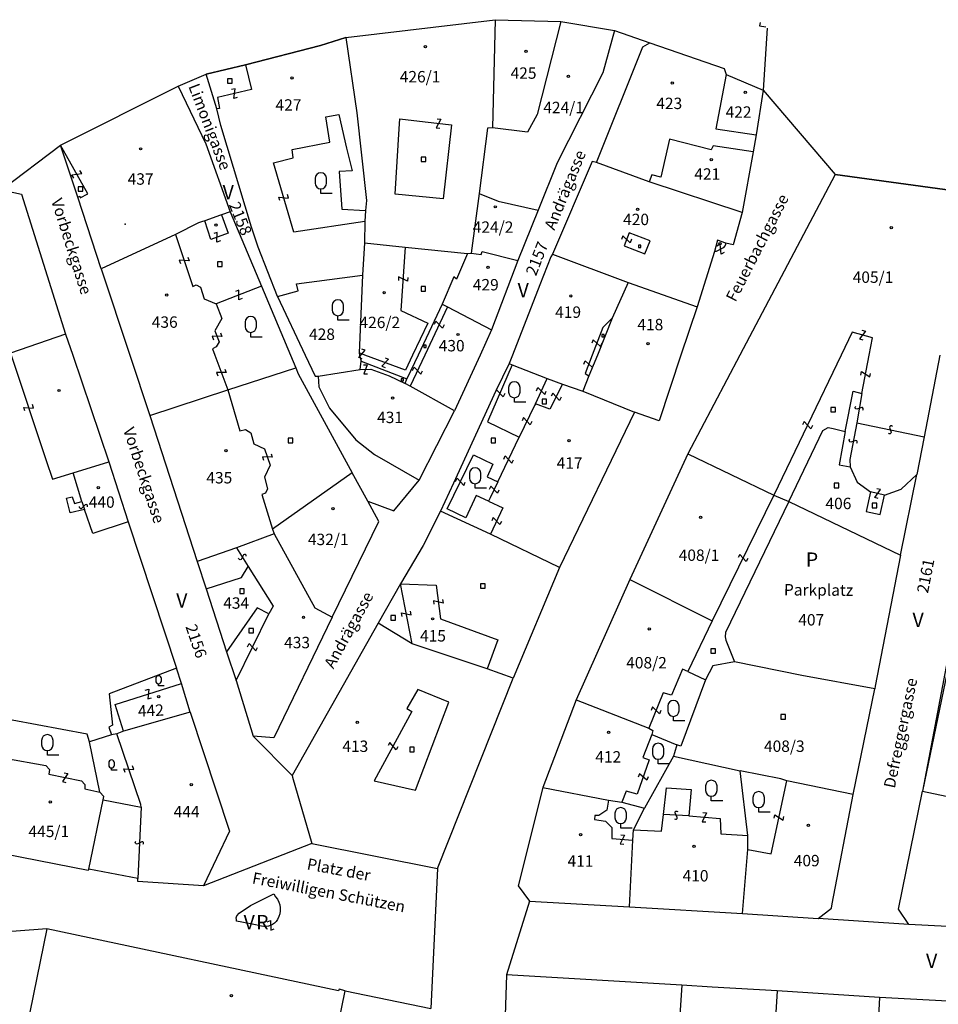
# Model space of a CAD drawing. Extents: x -69335 to -68147, y 213489 to 215106.
# Drawn here: x -68476 to -68315, y 214886 to 215059 of the extents above; entities that cross this region are included whole.
import ezdxf
from ezdxf.enums import TextEntityAlignment as Align

# ---------------------------------------------------------------- set-up
doc = ezdxf.new("R2010")
doc.units = 0
doc.header["$MEASUREMENT"] = 0
doc.layers.get('0').update_dxf_attribs({"linetype": 'CONTINUOUS'})
for name, color, linetype in [('GG', 7, 'CONTINUOUS'), ('GN', 7, 'CONTINUOUS'), ('HG', 1, 'CONTINUOUS'), ('KG', 62, 'CONTINUOUS'), ('NG', 3, 'CONTINUOUS'), ('NS', 3, 'CONTINUOUS'), ('RL', 6, 'CONTINUOUS'), ('SB', 150, 'CONTINUOUS'), ('SG', 150, 'CONTINUOUS'), ('SS', 150, 'CONTINUOUS'), ('VS', 3, 'CONTINUOUS')]:
    doc.layers.add(name, color=color, linetype=linetype)
doc.styles.add('NORM', font='romans.shx', dxfattribs={"oblique": 15})

# ---------------------------------------------------------------- blocks, each defined once
blk = doc.blocks.new('GN1')
at = {"layer": 'GN', "style": 'NORM', "oblique": 15, "flags": 4}
blk.add_attdef('3', text='', height=2, dxfattribs=at).set_placement((0, 0), align=Align.MIDDLE_CENTER)
blk = doc.blocks.new('FIG041')
at = {"color": 0}
blk.add_circle((0, 0), 0.2, dxfattribs=at)
blk = doc.blocks.new('FIG095')
at = {"style": 'NORM', "oblique": 15}
blk.add_text('V', height=2.5, dxfattribs=at).set_placement((-1.07, 0))
blk = doc.blocks.new('FIG083')
blk.add_lwpolyline([(0.4, 0.4), (-0.4, 0.4), (-0.4, -0.4), (0.4, -0.4)], close=True)
blk = doc.blocks.new('FIG052')
for p, q in [((-1, 2.6), (-1, 1.8)), ((1, 1.8), (1, 2.6)), ((0, 0), (0, 0.8)), ((2, 0), (0, 0))]:
    blk.add_line(p, q)
for centre, start, end in [((0, 2.6), 0, 180), ((0, 1.8), 180, 0)]:
    blk.add_arc(centre, 1, start, end)
blk = doc.blocks.new('KGN')
at = {"layer": 'RL'}
blk.add_point((0, 0), dxfattribs=at)
at = {"layer": 'RL', "style": 'NORM', "oblique": 15, "flags": 1}
blk.add_attdef('KGN', (0, 0), '', height=40, dxfattribs=at)
blk = doc.blocks.new('FIG032')
for p, q in [((-0.32, 0.8), (0.32, 0.8)), ((0.32, 0.8), (-0.32, -0.8)), ((-0.32, -0.8), (0.32, -0.8))]:
    blk.add_line(p, q)
blk = doc.blocks.new('FIG042')
at = {"style": 'NORM', "oblique": 15}
blk.add_text('P', height=2.5, dxfattribs=at).set_placement((-1.51, -1.15))
blk = doc.blocks.new('FIG065')
at = {"style": 'NORM', "oblique": 15}
for s, p in [('V', (-2.57, -1.25)), ('R', (-0.37, -1.25))]:
    blk.add_text(s, height=2.5, dxfattribs=at).set_placement(p)
blk = doc.blocks.new('FIG031')
blk.add_lwpolyline([(0.224, 0.656, 0.72), (-0.224, 0.4), (0.224, -0.4, -0.72), (-0.224, -0.656)], format="xyb")

msp = doc.modelspace()

# ---------------------------------------------------------------- linework, layer by layer
at = {"layer": 'GG'}
for points in [[(-68393.08, 215058.83), (-68393.52, 215039.85)], [(-68381.55, 215058.51), (-68385.69, 215042.19), (-68387.41, 215039.1), (-68393.52, 215039.85)], [(-68346.562, 215058.364), (-68346.71, 215057.75), (-68345.59, 215057.554)], [(-68372.13, 215056.96), (-68374.16, 215049.52), (-68382.18, 215033.71), (-68385.55, 215025.44)], [(-68345.35, 215057.354), (-68346.06, 215046.48)], [(-68419.28, 215055.69), (-68417.35, 215042.49), (-68415.63, 215027.11), (-68415.81, 215025.37), (-68415.9, 215023.43), (-68415.98, 215019.68)], [(-68375.28, 215033.8), (-68367.18, 215054.09), (-68365.96, 215054.76)], [(-68431.21, 215010.26), (-68434.64, 215018.95), (-68435.78, 215022.42), (-68441.15, 215040.29), (-68441.9, 215043.19), (-68443.76, 215049.26)], [(-68352.55, 215049.23), (-68354.34, 215039.7), (-68347.28, 215038.62)], [(-68448.66, 215047.18), (-68443.81, 215037.04), (-68439.51, 215025.1)], [(-68346.06, 215046.48), (-68347.28, 215038.62)], [(-68393.52, 215039.85), (-68394.4, 215039.83), (-68395.88, 215028.34)], [(-68347.28, 215038.62), (-68347.79, 215035.65)], [(-68462.16, 215015.13), (-68466.25, 215027.69), (-68469.29, 215036.81)], [(-68347.79, 215035.65), (-68354.82, 215036.71), (-68355.17, 215035.98), (-68362.48, 215037.89), (-68364.03, 215031.21), (-68365.61, 215031.64), (-68366.05, 215030.36)], [(-68347.79, 215035.65), (-68349.72, 215025)], [(-68375.28, 215033.8), (-68376.05, 215033.97), (-68383, 215017.68)], [(-68366.05, 215030.36), (-68375.28, 215033.8)], [(-68333.45, 215031.66), (-68350.133, 215000)], [(-68349.72, 215025), (-68366.05, 215030.36)], [(-68479.62, 215029.01), (-68476.11, 215028.23), (-68468.4, 215003.68)], [(-68395.88, 215028.34), (-68397.26, 215017.88)], [(-68395.88, 215028.34), (-68392.51, 215027.01), (-68385.55, 215025.44)], [(-68439.51, 215025.1), (-68441.039, 215024.577), (-68441.223, 215024.514), (-68443.993, 215023.568), (-68444.555, 215023.376), (-68445.07, 215023.2), (-68449.11, 215021.16), (-68462.16, 215015.13)], [(-68439.51, 215025.1), (-68434.043, 215012.072), (-68428.978, 215000)], [(-68385.55, 215025.44), (-68389.09, 215016.58)], [(-68349.72, 215025), (-68351.3, 215019.36), (-68352.61, 215019.63), (-68354.07, 215020.14), (-68354.62, 215018.18), (-68357.65, 215008.48)], [(-68415.98, 215019.68), (-68416.32, 215014.01)], [(-68415.98, 215019.68), (-68408.83, 215018.9), (-68397.92, 215017.79)], [(-68397.92, 215017.79), (-68399.82, 215013.34), (-68400.34, 215013.7), (-68402.38, 215008.95)], [(-68397.92, 215017.79), (-68397.26, 215017.88)], [(-68397.26, 215017.88), (-68395.52, 215017.67), (-68395.33, 215018.16), (-68389.09, 215016.58)], [(-68389.09, 215016.58), (-68393.7, 215004.42)], [(-68383, 215017.68), (-68383.3, 215017.23), (-68385.24, 215012.32), (-68390.018, 215000)], [(-68383, 215017.68), (-68369.71, 215012.74)], [(-68462.16, 215015.13), (-68457.128, 215000)], [(-68431.21, 215010.26), (-68427.61, 215011.29), (-68427.9, 215012.49), (-68416.32, 215014.01)], [(-68416.32, 215014.01), (-68416.94, 215000.39), (-68416.842, 215000)], [(-68369.71, 215012.74), (-68372.52, 215006.47), (-68375.132, 215000)], [(-68369.71, 215012.74), (-68357.65, 215008.48)], [(-68431.21, 215010.26), (-68426.367, 215000)], [(-68402.38, 215008.95), (-68406.579, 215000)], [(-68402.38, 215008.95), (-68401.42, 215008.45), (-68393.7, 215004.42)], [(-68357.65, 215008.48), (-68360.475, 215000)], [(-68468.4, 215003.68), (-68478.07, 215000.36), (-68479.22, 215003.54), (-68480.54, 215004.4), (-68483.53, 215003.51), (-68487.531, 215000)], [(-68393.7, 215004.42), (-68395.714, 215000)], [(-68468.4, 215003.68), (-68467.153, 215000)], [(-68467.153, 215000), (-68460.81, 214981.28)], [(-68457.128, 215000), (-68453.6, 214989.39)], [(-68428.978, 215000), (-68428.03, 214997.74)], [(-68426.367, 215000), (-68424.63, 214996.32), (-68424.12, 214996.32)], [(-68424.12, 214996.32), (-68416.73, 214997.46), (-68416.57, 214998.91)], [(-68416.842, 215000), (-68416.57, 214998.91)], [(-68416.57, 214998.91), (-68408.54, 214995.82)], [(-68406.579, 215000), (-68408.54, 214995.82)], [(-68395.714, 215000), (-68400.18, 214990.2)], [(-68390.018, 215000), (-68390.6, 214998.5)], [(-68375.132, 215000), (-68376.61, 214996.34), (-68377.67, 214993.64)], [(-68360.475, 215000), (-68364.32, 214988.46), (-68368.65, 214989.99)], [(-68350.133, 215000), (-68359.27, 214982.66)], [(-68315.088, 215000), (-68317.85, 214985.68), (-68319.1, 214979.05)], [(-68453.6, 214989.39), (-68439.93, 214993.9), (-68428.03, 214997.74)], [(-68428.03, 214997.74), (-68427.63, 214996.68), (-68418.16, 214979.37)], [(-68390.6, 214998.5), (-68392.97, 214993.74), (-68400.39, 214977.55), (-68402.64, 214972.62)], [(-68390.6, 214998.5), (-68390.069, 214998.293), (-68383.952, 214995.911), (-68381.28, 214994.87), (-68377.67, 214993.64)], [(-68424.12, 214996.32), (-68423.98, 214994.4), (-68422.12, 214990.66), (-68417.52, 214985.12), (-68414.23, 214982.56), (-68406.4, 214978.07)], [(-68400.18, 214990.2), (-68407.96, 214994.52), (-68408.87, 214995.02), (-68408.54, 214995.82)], [(-68377.67, 214993.64), (-68368.65, 214989.99)], [(-68406.4, 214978.07), (-68400.18, 214990.2)], [(-68453.6, 214989.39), (-68445.34, 214963.79)], [(-68368.65, 214989.99), (-68381.76, 214962.74)], [(-68341.58, 214974.29), (-68335.57, 214986.78), (-68334.69, 214987.28), (-68333.78, 214987.14), (-68331.71, 214986.57), (-68332.75, 214980.74), (-68330.79, 214980.42), (-68329.56, 214977.73), (-68327.23, 214976.01), (-68328, 214972.58), (-68325.54, 214972.05), (-68324.76, 214975.41), (-68321.86, 214976.5), (-68319.1, 214979.05)], [(-68359.27, 214982.66), (-68369.44, 214960.61)], [(-68359.27, 214982.66), (-68344.18, 214975.44), (-68341.58, 214974.29)], [(-68457.42, 214970.77), (-68463.65, 214968.72), (-68465.11, 214972.89), (-68467.6, 214972.32), (-68468.25, 214974.87), (-68467.23, 214975.12), (-68466.81, 214973.97), (-68465.55, 214974.29), (-68467.053, 214979.355), (-68460.81, 214981.28)], [(-68460.81, 214981.28), (-68457.42, 214970.77)], [(-68418.16, 214979.37), (-68432.11, 214969.46), (-68431.83, 214968.65)], [(-68415.38, 214974.4), (-68418.16, 214979.37)], [(-68415.38, 214974.4), (-68410.84, 214972.66), (-68406.4, 214978.07)], [(-68321.99, 214964.88), (-68319.1, 214979.05)], [(-68421.66, 214954.05), (-68413.49, 214970.83), (-68415.38, 214974.4)], [(-68341.58, 214974.29), (-68352.68, 214951.32), (-68352.7, 214950.57), (-68352.61, 214950), (-68351.1, 214946.18)], [(-68341.58, 214974.29), (-68321.99, 214964.88)], [(-68402.64, 214972.62), (-68405.67, 214966.59), (-68409.66, 214959.87), (-68413.59, 214952.98)], [(-68381.76, 214962.74), (-68393.9, 214968.57), (-68402.64, 214972.62)], [(-68457.42, 214970.77), (-68448.94, 214945.08)], [(-68431.83, 214968.65), (-68438.43, 214966.2), (-68445.34, 214963.79)], [(-68431.83, 214968.65), (-68424.67, 214955.66), (-68421.66, 214954.05)], [(-68321.99, 214964.88), (-68326.44, 214941.93), (-68326.5, 214941.47)], [(-68445.34, 214963.79), (-68443.74, 214958.98)], [(-68443.74, 214958.98), (-68437.58, 214960.97), (-68436.36, 214962.92), (-68432.02, 214955.95), (-68432.73, 214954.62), (-68434.8, 214955.64), (-68440.21, 214947.94)], [(-68381.76, 214962.74), (-68389.89, 214943.34)], [(-68312.5, 214963.35), (-68313.57, 214958.42), (-68311.51, 214957.89), (-68312.25, 214954.2), (-68313.1, 214949.96), (-68318.13, 214923.48)], [(-68369.44, 214960.61), (-68378.83, 214939.51)], [(-68369.44, 214960.61), (-68355.02, 214953.37), (-68359.27, 214944.52), (-68356.15, 214943.03)], [(-68443.74, 214958.98), (-68440.21, 214947.94)], [(-68421.66, 214954.05), (-68431.86, 214932.87), (-68435.49, 214933.13)], [(-68413.59, 214952.98), (-68428.69, 214926.27)], [(-68389.89, 214943.34), (-68394.45, 214944.98), (-68407.63, 214949.35), (-68413.59, 214952.98)], [(-68440.21, 214947.94), (-68438.5, 214942.9), (-68435.49, 214933.13)], [(-68351.1, 214946.18), (-68354.91, 214945.49), (-68356.15, 214943.03)], [(-68326.5, 214941.47), (-68339.29, 214943.79), (-68351.1, 214946.18)], [(-68448.94, 214945.08), (-68460.74, 214940.6), (-68460.16, 214935.06), (-68460.8, 214934.73), (-68460.36, 214933.38)], [(-68446.54, 214937.37), (-68448.07, 214942.39), (-68448.94, 214945.08)], [(-68403.19, 214909.95), (-68389.89, 214943.34)], [(-68356.15, 214943.03), (-68360.49, 214931.39), (-68361.18, 214931.6)], [(-68330.26, 214922.91), (-68326.5, 214941.47)], [(-68378.83, 214939.51), (-68384.73, 214924.17)], [(-68378.83, 214939.51), (-68366.11, 214934.58), (-68365.39, 214934.14), (-68365.56, 214933.42), (-68361.18, 214931.6)], [(-68446.54, 214937.37), (-68458.27, 214934.04), (-68459.44, 214933.54), (-68460.36, 214933.38)], [(-68446.54, 214937.37), (-68439.64, 214916.48), (-68444.19, 214906.92)], [(-68464.23, 214932.18), (-68464.62, 214933.51), (-68477.8, 214935.97)], [(-68460.36, 214933.38), (-68464.23, 214932.18)], [(-68435.49, 214933.13), (-68428.69, 214926.27)], [(-68464.34, 214909.84), (-68461.79, 214921.99), (-68461.69, 214922.56), (-68462.38, 214923.33), (-68464.23, 214932.18)], [(-68361.18, 214931.6), (-68361.59, 214930.24), (-68361.77, 214929.65)], [(-68361.77, 214929.65), (-68366.89, 214920.49)], [(-68361.77, 214929.65), (-68350.09, 214927.04)], [(-68428.69, 214926.27), (-68428.6, 214925.94), (-68425.2, 214914.33)], [(-68349.68, 214902.05), (-68348.73, 214913.29), (-68348.74, 214915.75), (-68350.09, 214927.04)], [(-68330.26, 214922.91), (-68341.94, 214925.32), (-68342.98, 214925.69), (-68350.09, 214927.04)], [(-68384.73, 214924.17), (-68389.01, 214906.91), (-68387.02, 214904.19)], [(-68384.73, 214924.17), (-68373.16, 214921.93), (-68370.82, 214921.59), (-68366.89, 214920.49)], [(-68336.4, 214901.16), (-68334.06, 214902.95), (-68333.95, 214903.75), (-68330.26, 214922.91)], [(-68320.49, 214900.13), (-68322.35, 214902.82), (-68318.13, 214923.48)], [(-68318.13, 214923.48), (-68305.35, 214920.84), (-68297.97, 214919.43)], [(-68369.53, 214903.19), (-68368.93, 214914.88), (-68368.79, 214916.71), (-68366.89, 214920.49)], [(-68425.2, 214914.33), (-68444.19, 214906.92)], [(-68425.2, 214914.33), (-68403.19, 214909.95)], [(-68464.34, 214909.84), (-68464.43, 214909.57), (-68482.11, 214913.06)], [(-68444.19, 214906.92), (-68455.72, 214907.65), (-68455.74, 214908.17), (-68464.34, 214909.84)], [(-68403.19, 214909.95), (-68404.34, 214885.35)], [(-68387.02, 214904.19), (-68391.05, 214891.29)], [(-68387.02, 214904.19), (-68369.53, 214903.19)], [(-68369.53, 214903.19), (-68349.68, 214902.05)], [(-68349.68, 214902.05), (-68336.4, 214901.16)], [(-68320.49, 214900.13), (-68336.4, 214901.16)], [(-68471.72, 214899.34), (-68481.78, 214850.06)], [(-68471.72, 214899.34), (-68481.77, 214898.59)], [(-68419.35, 214888.46), (-68420.41, 214888.74), (-68420.54, 214888.47), (-68471.72, 214899.34)], [(-68299, 214898.98), (-68320.49, 214900.13)], [(-68391.05, 214891.29), (-68392.18, 214857.61)], [(-68360.3, 214889.45), (-68391.05, 214891.29)], [(-68427.04, 214851.02), (-68419.35, 214888.46)], [(-68419.35, 214888.46), (-68404.34, 214885.35)], [(-68360.3, 214889.45), (-68360.78, 214882.43), (-68360.93, 214879.14), (-68361.18, 214875.93), (-68361.74, 214875.99), (-68361.91, 214873.32), (-68362.89, 214856.65)], [(-68343.61, 214888.46), (-68355, 214889.11), (-68360.3, 214889.45)], [(-68343.61, 214888.46), (-68344.27, 214878.11), (-68344.235, 214875.308), (-68344.23, 214874.93), (-68344.394, 214873.131), (-68344.47, 214872.29)], [(-68325.68, 214887.31), (-68343.61, 214888.46)], [(-68325.68, 214887.31), (-68326.37, 214873.93), (-68326.77, 214867.68)], [(-68302.8, 214886.09), (-68325.68, 214887.31)]]:
    msp.add_lwpolyline(points, dxfattribs=at)
at = {"layer": 'HG'}
for points in [[(-68436.85, 215050.9), (-68435.82, 215046.59), (-68441.78, 215045.16), (-68441.41, 215043.25), (-68441.9, 215043.19)], [(-68415.9, 215023.43), (-68428.36, 215021.55), (-68431.94, 215033.71), (-68428.47, 215034.6), (-68428.68, 215036.04), (-68422.07, 215037.36), (-68422.75, 215041.8), (-68420.51, 215042.17), (-68419.11, 215036.27), (-68418.15, 215032.32), (-68420.43, 215032.2), (-68419.96, 215025.62), (-68415.81, 215025.37)], [(-68409.81, 215041.41), (-68405.314, 215040.897), (-68400.7, 215040.37), (-68402.18, 215027.4), (-68410.6, 215028.2), (-68409.913, 215039.691), (-68409.81, 215041.41)], [(-68466.25, 215027.69), (-68465.93, 215027.9), (-68465.85, 215027.59), (-68464.5, 215028.28), (-68469.29, 215036.81)], [(-68441.039, 215024.577), (-68439.873, 215021.368), (-68442.937, 215020.254), (-68443.993, 215023.568)], [(-68365.905, 215020.01), (-68369.581, 215021.439), (-68370.465, 215019.166), (-68366.788, 215017.737), (-68365.905, 215020.01)], [(-68449.11, 215021.16), (-68446.09, 215012.05), (-68445.53, 215012.32), (-68444.77, 215011.93), (-68444.11, 215009.85), (-68442, 215008.99)], [(-68352.61, 215019.63), (-68352.75, 215019.21), (-68353.08, 215018.8), (-68354.28, 215018.18), (-68354.62, 215018.18)], [(-68408.83, 215018.9), (-68409.62, 215007.79), (-68404.86, 215005.58), (-68407.535, 215000)], [(-68442, 215008.99), (-68440.99, 215006.39), (-68442.22, 215004.23), (-68441.48, 215002.34), (-68441.97, 215001.43), (-68442.66, 215001.11), (-68442.24, 215000)], [(-68401.42, 215008.45), (-68405.387, 215000)], [(-68372.52, 215006.47), (-68374.17, 215004.83), (-68376.03, 215000)], [(-68327.458, 215000), (-68326.88, 215003), (-68330.45, 215004.04), (-68332.389, 215000)], [(-68477.951, 215000), (-68471.83, 214981.52), (-68470.7, 214978.23), (-68467.053, 214979.355)], [(-68442.24, 215000), (-68439.93, 214993.9), (-68437.83, 214986.69), (-68436.87, 214986.96), (-68435.92, 214986.33), (-68435.37, 214984.4), (-68433.52, 214983.55), (-68432.53, 214980.69), (-68433.53, 214978.57), (-68432.98, 214976.55), (-68433.35, 214975.77), (-68434.01, 214975.57), (-68432.11, 214969.46)], [(-68415.9, 215000), (-68416.94, 215000.39)], [(-68407.535, 215000), (-68408.81, 214997.34), (-68415.9, 215000)], [(-68405.387, 215000), (-68407.96, 214994.52)], [(-68376.03, 215000), (-68377.27, 214996.78), (-68376.61, 214996.34)], [(-68332.389, 215000), (-68344.18, 214975.44), (-68355.02, 214953.37)], [(-68331.71, 214986.57), (-68330.28, 214993.64), (-68328.76, 214993.25), (-68327.458, 215000)], [(-68416.73, 214997.46), (-68414.89, 214997.54), (-68411.63, 214996.36), (-68408.87, 214995.02)], [(-68381.28, 214994.87), (-68383.45, 214990.52), (-68385.97, 214991.47)], [(-68385.97, 214991.47), (-68386.14, 214991.18), (-68388.827, 214985.601)], [(-68392.587, 214977.791), (-68388.827, 214985.601)], [(-68392.587, 214977.791), (-68393.942, 214974.976), (-68394.22, 214974.4)], [(-68324.76, 214975.41), (-68327.23, 214976.01)], [(-68394.22, 214974.4), (-68391.72, 214973.2), (-68393.9, 214968.57)], [(-68309.932, 214962.812), (-68311.704, 214954.328), (-68310.359, 214954.087), (-68311.428, 214948.95), (-68312.773, 214949.192), (-68318.13, 214923.48)], [(-68407.63, 214949.35), (-68409.66, 214959.87), (-68403.42, 214959.65), (-68402.67, 214953.74), (-68392.61, 214950.03), (-68394.45, 214944.98)], [(-68438.5, 214942.9), (-68432.73, 214954.62)], [(-68359.27, 214944.52), (-68360.2, 214944.92), (-68362.16, 214940.35), (-68363.58, 214940.76), (-68366.11, 214934.58)], [(-68458.27, 214934.04), (-68459.7, 214938.73), (-68448.07, 214942.39)], [(-68406.63, 214941.31), (-68408.53, 214938.01), (-68407.67, 214937.47), (-68414.3, 214925.32), (-68407.02, 214923.67), (-68401.18, 214939.1), (-68406.63, 214941.31)], [(-68461.79, 214921.99), (-68455.17, 214920.69), (-68455.18, 214921.17), (-68459.44, 214933.54)], [(-68365.56, 214933.42), (-68367.15, 214929.42), (-68366.03, 214929), (-68368.17, 214922.98), (-68370.07, 214923.52), (-68370.82, 214921.59)], [(-68497.28, 214930.05), (-68493.76, 214929.53), (-68493.28, 214930.49), (-68487.01, 214929.57), (-68486.77, 214930.41), (-68486.32, 214930.71), (-68479.06, 214929.29), (-68471.86, 214928.03), (-68471.21, 214927.28), (-68471.35, 214926.48), (-68465.63, 214925.3), (-68465.02, 214924.68), (-68465.03, 214923.91), (-68462.38, 214923.33)], [(-68348.73, 214913.29), (-68344.64, 214912.48), (-68341.94, 214925.32)], [(-68368.79, 214916.71), (-68363.9, 214916.51), (-68363.53, 214919.42), (-68363.02, 214924.07), (-68358.68, 214923.81), (-68359.11, 214919.15), (-68353.63, 214918.69), (-68353.47, 214915.99), (-68348.74, 214915.75)], [(-68373.16, 214921.93), (-68373.48, 214920.14), (-68374.89, 214919.21), (-68375.61, 214919.21), (-68375.62, 214918.54), (-68373.73, 214918.22), (-68372.59, 214917.11), (-68372.61, 214915.17), (-68368.93, 214914.88)]]:
    msp.add_lwpolyline(points, dxfattribs=at)
at = {"layer": 'KG'}
for points in [[(-68558.72, 215042.79), (-68542.07, 215041.69), (-68530.63, 215040.83), (-68530.66, 215038.22), (-68508.35, 215040.01), (-68479.62, 215029.01), (-68469.29, 215036.81), (-68448.66, 215047.18), (-68443.76, 215049.26), (-68436.85, 215050.9), (-68423.68, 215054.28), (-68419.28, 215055.69), (-68393.08, 215058.83), (-68381.55, 215058.51), (-68372.13, 215056.96), (-68365.96, 215054.76), (-68352.91, 215050.28), (-68352.55, 215049.23), (-68346.06, 215046.48)], [(-68419.28, 215055.69), (-68393.08, 215058.83)], [(-68393.08, 215058.83), (-68381.55, 215058.51)], [(-68381.55, 215058.51), (-68372.13, 215056.96)], [(-68372.13, 215056.96), (-68365.96, 215054.76)], [(-68419.28, 215055.69), (-68423.68, 215054.28), (-68436.85, 215050.9), (-68443.76, 215049.26)], [(-68365.96, 215054.76), (-68352.91, 215050.28), (-68352.55, 215049.23)], [(-68448.66, 215047.18), (-68443.76, 215049.26)], [(-68352.55, 215049.23), (-68346.06, 215046.48)], [(-68469.29, 215036.81), (-68448.66, 215047.18)], [(-68346.06, 215046.48), (-68333.45, 215031.66), (-68309.91, 215028.45), (-68309.77, 215028.89), (-68299.31, 215027.55), (-68299.17, 215028), (-68270.1, 215022.41), (-68269.9, 215022.69), (-68257.89, 215021.08), (-68257.39, 215023.89), (-68248.53, 215022.79), (-68248.24, 215023.12), (-68244.45, 215022.72), (-68236.34, 215023.74), (-68235.26, 215024.78), (-68215.2, 215023.57), (-68189.36, 215024.22), (-68173.95, 215025.93)], [(-68346.06, 215046.48), (-68333.45, 215031.66)], [(-68479.62, 215029.01), (-68469.29, 215036.81)], [(-68309.91, 215028.45), (-68333.45, 215031.66)]]:
    msp.add_lwpolyline(points, dxfattribs=at)
at = {"layer": 'NG'}
for points in [[(-68434.043, 215012.072), (-68442, 215008.99)], [(-68390.069, 214998.293), (-68394.412, 214988.271), (-68388.827, 214985.601)], [(-68385.97, 214991.47), (-68383.952, 214995.911)], [(-68394.22, 214974.4), (-68396.419, 214975.383), (-68398.216, 214971.473), (-68401.477, 214973.013), (-68396.857, 214982.521), (-68393.461, 214980.891), (-68394.484, 214978.631), (-68392.587, 214977.791)], [(-68434.053, 214899.806), (-68435.094, 214900.038), (-68437.5, 214900.538), (-68438.399, 214900.725), (-68438.44, 214900.961), (-68438.483, 214901.301), (-68438.355, 214901.641), (-68437.987, 214902.094), (-68435.946, 214903.454), (-68431.908, 214905.466), (-68431.573, 214904.969)]]:
    msp.add_lwpolyline(points, dxfattribs=at)
for points in [[(-68431.573, 214904.969, -0.3278469), (-68431.235, 214901.001)], [(-68431.235, 214901.001, -0.321177), (-68434.053, 214899.806)]]:
    msp.add_lwpolyline(points, format="xyb", dxfattribs=at)
at = {"layer": 'SG'}
for points in [[(-68328.76, 214993.25), (-68329.66, 214988.09)], [(-68329.66, 214988.09), (-68330.85, 214981.67), (-68330.79, 214980.42)], [(-68329.66, 214988.09), (-68317.85, 214985.68)], [(-68465.55, 214974.29), (-68465.11, 214972.89)], [(-68438.43, 214966.2), (-68436.36, 214962.92)], [(-68455.17, 214920.69), (-68455.74, 214908.17)], [(-68359.11, 214919.15), (-68363.53, 214919.42)]]:
    msp.add_lwpolyline(points, dxfattribs=at)

# ---------------------------------------------------------------- block references
at = {"layer": 'GN'}
ref = msp.add_blockref('GN1', (-68406.23, 215048.83), dxfattribs=at)
ref.add_attrib('63105', '426/1', dxfattribs={"height": 2, "style": 'NORM', "oblique": 15}).set_placement((-68406.23, 215048.83), align=Align.MIDDLE_CENTER)
ref = msp.add_blockref('GN1', (-68388.086, 215049.463), dxfattribs=at)
ref.add_attrib('63105', '425', dxfattribs={"height": 2, "style": 'NORM', "oblique": 15}).set_placement((-68388.086, 215049.463), align=Align.MIDDLE_CENTER)
ref = msp.add_blockref('GN1', (-68429.313, 215043.87), dxfattribs=at)
ref.add_attrib('63105', '427', dxfattribs={"height": 2, "style": 'NORM', "oblique": 15}).set_placement((-68429.313, 215043.87), align=Align.MIDDLE_CENTER)
ref = msp.add_blockref('GN1', (-68381.06, 215043.43), dxfattribs=at)
ref.add_attrib('63105', '424/1', dxfattribs={"height": 2, "style": 'NORM', "oblique": 15}).set_placement((-68381.06, 215043.43), align=Align.MIDDLE_CENTER)
ref = msp.add_blockref('GN1', (-68362.533, 215044.151), dxfattribs=at)
ref.add_attrib('63105', '423', dxfattribs={"height": 2, "style": 'NORM', "oblique": 15}).set_placement((-68362.533, 215044.151), align=Align.MIDDLE_CENTER)
ref = msp.add_blockref('GN1', (-68350.381, 215042.629), dxfattribs=at)
ref.add_attrib('63105', '422', dxfattribs={"height": 2, "style": 'NORM', "oblique": 15}).set_placement((-68350.381, 215042.629), align=Align.MIDDLE_CENTER)
ref = msp.add_blockref('GN1', (-68455.244, 215030.885), dxfattribs=at)
ref.add_attrib('63105', '437', dxfattribs={"height": 2, "style": 'NORM', "oblique": 15}).set_placement((-68455.244, 215030.885), align=Align.MIDDLE_CENTER)
ref = msp.add_blockref('GN1', (-68355.869, 215031.76), dxfattribs=at)
ref.add_attrib('63105', '421', dxfattribs={"height": 2, "style": 'NORM', "oblique": 15}).set_placement((-68355.869, 215031.76), align=Align.MIDDLE_CENTER)
ref = msp.add_blockref('GN1', (-68437.727, 215023.946), dxfattribs=dict(at, rotation=292.38))
ref.add_attrib('63105', '2158', dxfattribs={"height": 2, "rotation": 292.38, "style": 'NORM', "oblique": 15}).set_placement((-68437.727, 215023.946), align=Align.MIDDLE_CENTER)
ref = msp.add_blockref('GN1', (-68368.354, 215023.794), dxfattribs=at)
ref.add_attrib('63105', '420', dxfattribs={"height": 2, "style": 'NORM', "oblique": 15}).set_placement((-68368.354, 215023.794), align=Align.MIDDLE_CENTER)
ref = msp.add_blockref('GN1', (-68393.43, 215022.45), dxfattribs=at)
ref.add_attrib('63105', '424/2', dxfattribs={"height": 2, "style": 'NORM', "oblique": 15}).set_placement((-68393.43, 215022.45), align=Align.MIDDLE_CENTER)
ref = msp.add_blockref('GN1', (-68385.743, 215016.936), dxfattribs=dict(at, rotation=68.87))
ref.add_attrib('63105', '2157', dxfattribs={"height": 2, "rotation": 68.87, "style": 'NORM', "oblique": 15}).set_placement((-68385.743, 215016.936), align=Align.MIDDLE_CENTER)
ref = msp.add_blockref('GN1', (-68326.798, 215013.665), dxfattribs=at)
ref.add_attrib('63105', '405/1', dxfattribs={"height": 2, "style": 'NORM', "oblique": 15}).set_placement((-68326.798, 215013.665), align=Align.MIDDLE_CENTER)
ref = msp.add_blockref('GN1', (-68394.71, 215012.34), dxfattribs=at)
ref.add_attrib('63105', '429', dxfattribs={"height": 2, "style": 'NORM', "oblique": 15}).set_placement((-68394.71, 215012.34), align=Align.MIDDLE_CENTER)
ref = msp.add_blockref('GN1', (-68380.268, 215007.528), dxfattribs=at)
ref.add_attrib('63105', '419', dxfattribs={"height": 2, "style": 'NORM', "oblique": 15}).set_placement((-68380.268, 215007.528), align=Align.MIDDLE_CENTER)
ref = msp.add_blockref('GN1', (-68451.014, 215005.784), dxfattribs=at)
ref.add_attrib('63105', '436', dxfattribs={"height": 2, "style": 'NORM', "oblique": 15}).set_placement((-68451.014, 215005.784), align=Align.MIDDLE_CENTER)
ref = msp.add_blockref('GN1', (-68413.296, 215005.727), dxfattribs=at)
ref.add_attrib('63105', '426/2', dxfattribs={"height": 2, "style": 'NORM', "oblique": 15}).set_placement((-68413.296, 215005.727), align=Align.MIDDLE_CENTER)
ref = msp.add_blockref('GN1', (-68365.853, 215005.35), dxfattribs=at)
ref.add_attrib('63105', '418', dxfattribs={"height": 2, "style": 'NORM', "oblique": 15}).set_placement((-68365.853, 215005.35), align=Align.MIDDLE_CENTER)
ref = msp.add_blockref('GN1', (-68423.433, 215003.658), dxfattribs=at)
ref.add_attrib('63105', '428', dxfattribs={"height": 2, "style": 'NORM', "oblique": 15}).set_placement((-68423.433, 215003.658), align=Align.MIDDLE_CENTER)
ref = msp.add_blockref('GN1', (-68400.691, 215001.644), dxfattribs=at)
ref.add_attrib('63105', '430', dxfattribs={"height": 2, "style": 'NORM', "oblique": 15}).set_placement((-68400.691, 215001.644), align=Align.MIDDLE_CENTER)
ref = msp.add_blockref('GN1', (-68411.499, 214989.07), dxfattribs=at)
ref.add_attrib('63105', '431', dxfattribs={"height": 2, "style": 'NORM', "oblique": 15}).set_placement((-68411.499, 214989.07), align=Align.MIDDLE_CENTER)
ref = msp.add_blockref('GN1', (-68380.013, 214981.06), dxfattribs=at)
ref.add_attrib('63105', '417', dxfattribs={"height": 2, "style": 'NORM', "oblique": 15}).set_placement((-68380.013, 214981.06), align=Align.MIDDLE_CENTER)
ref = msp.add_blockref('GN1', (-68441.443, 214978.48), dxfattribs=at)
ref.add_attrib('63105', '435', dxfattribs={"height": 2, "style": 'NORM', "oblique": 15}).set_placement((-68441.443, 214978.48), align=Align.MIDDLE_CENTER)
ref = msp.add_blockref('GN1', (-68462.063, 214974.217), dxfattribs=at)
ref.add_attrib('63105', '440', dxfattribs={"height": 2, "style": 'NORM', "oblique": 15}).set_placement((-68462.063, 214974.217), align=Align.MIDDLE_CENTER)
ref = msp.add_blockref('GN1', (-68332.863, 214973.97), dxfattribs=at)
ref.add_attrib('63105', '406', dxfattribs={"height": 2, "style": 'NORM', "oblique": 15}).set_placement((-68332.863, 214973.97), align=Align.MIDDLE_CENTER)
ref = msp.add_blockref('GN1', (-68422.34, 214967.66), dxfattribs=at)
ref.add_attrib('63105', '432/1', dxfattribs={"height": 2, "style": 'NORM', "oblique": 15}).set_placement((-68422.34, 214967.66), align=Align.MIDDLE_CENTER)
ref = msp.add_blockref('GN1', (-68357.31, 214964.89), dxfattribs=at)
ref.add_attrib('63105', '408/1', dxfattribs={"height": 2, "style": 'NORM', "oblique": 15}).set_placement((-68357.31, 214964.89), align=Align.MIDDLE_CENTER)
ref = msp.add_blockref('GN1', (-68317.573, 214961.271), dxfattribs=dict(at, rotation=79.068))
ref.add_attrib('63105', '2161', dxfattribs={"height": 2, "rotation": 79.068, "style": 'NORM', "oblique": 15}).set_placement((-68317.573, 214961.271), align=Align.MIDDLE_CENTER)
ref = msp.add_blockref('GN1', (-68438.485, 214956.5), dxfattribs=at)
ref.add_attrib('63105', '434', dxfattribs={"height": 2, "style": 'NORM', "oblique": 15}).set_placement((-68438.485, 214956.5), align=Align.MIDDLE_CENTER)
ref = msp.add_blockref('GN1', (-68337.633, 214953.56), dxfattribs=at)
ref.add_attrib('63105', '407', dxfattribs={"height": 2, "style": 'NORM', "oblique": 15}).set_placement((-68337.633, 214953.56), align=Align.MIDDLE_CENTER)
ref = msp.add_blockref('GN1', (-68445.481, 214949.832), dxfattribs=dict(at, rotation=288.771))
ref.add_attrib('63105', '2156', dxfattribs={"height": 2, "rotation": 288.771, "style": 'NORM', "oblique": 15}).set_placement((-68445.481, 214949.832), align=Align.MIDDLE_CENTER)
ref = msp.add_blockref('GN1', (-68427.803, 214949.57), dxfattribs=at)
ref.add_attrib('63105', '433', dxfattribs={"height": 2, "style": 'NORM', "oblique": 15}).set_placement((-68427.803, 214949.57), align=Align.MIDDLE_CENTER)
ref = msp.add_blockref('GN1', (-68403.97, 214950.751), dxfattribs=at)
ref.add_attrib('63105', '415', dxfattribs={"height": 2, "style": 'NORM', "oblique": 15}).set_placement((-68403.97, 214950.751), align=Align.MIDDLE_CENTER)
ref = msp.add_blockref('GN1', (-68366.52, 214946.03), dxfattribs=at)
ref.add_attrib('63105', '408/2', dxfattribs={"height": 2, "style": 'NORM', "oblique": 15}).set_placement((-68366.52, 214946.03), align=Align.MIDDLE_CENTER)
ref = msp.add_blockref('GN1', (-68453.442, 214937.653), dxfattribs=dict(at, rotation=2.692999999999999))
ref.add_attrib('63105', '442', dxfattribs={"height": 2, "rotation": 2.693, "style": 'NORM', "oblique": 15}).set_placement((-68453.442, 214937.653), align=Align.MIDDLE_CENTER)
ref = msp.add_blockref('GN1', (-68417.593, 214931.38), dxfattribs=at)
ref.add_attrib('63105', '413', dxfattribs={"height": 2, "style": 'NORM', "oblique": 15}).set_placement((-68417.593, 214931.38), align=Align.MIDDLE_CENTER)
ref = msp.add_blockref('GN1', (-68342.355, 214931.388), dxfattribs=at)
ref.add_attrib('63105', '408/3', dxfattribs={"height": 2, "style": 'NORM', "oblique": 15}).set_placement((-68342.355, 214931.388), align=Align.MIDDLE_CENTER)
ref = msp.add_blockref('GN1', (-68373.233, 214929.52), dxfattribs=at)
ref.add_attrib('63105', '412', dxfattribs={"height": 2, "style": 'NORM', "oblique": 15}).set_placement((-68373.233, 214929.52), align=Align.MIDDLE_CENTER)
ref = msp.add_blockref('GN1', (-68447.185, 214919.9), dxfattribs=at)
ref.add_attrib('63105', '444', dxfattribs={"height": 2, "style": 'NORM', "oblique": 15}).set_placement((-68447.185, 214919.9), align=Align.MIDDLE_CENTER)
ref = msp.add_blockref('GN1', (-68471.34, 214916.44), dxfattribs=at)
ref.add_attrib('63105', '445/1', dxfattribs={"height": 2, "style": 'NORM', "oblique": 15}).set_placement((-68471.34, 214916.44), align=Align.MIDDLE_CENTER)
ref = msp.add_blockref('GN1', (-68378.099, 214911.25), dxfattribs=at)
ref.add_attrib('63105', '411', dxfattribs={"height": 2, "style": 'NORM', "oblique": 15}).set_placement((-68378.099, 214911.25), align=Align.MIDDLE_CENTER)
ref = msp.add_blockref('GN1', (-68338.42, 214911.32), dxfattribs=at)
ref.add_attrib('63105', '409', dxfattribs={"height": 2, "style": 'NORM', "oblique": 15}).set_placement((-68338.42, 214911.32), align=Align.MIDDLE_CENTER)
ref = msp.add_blockref('GN1', (-68357.923, 214908.66), dxfattribs=at)
ref.add_attrib('63105', '410', dxfattribs={"height": 2, "style": 'NORM', "oblique": 15}).set_placement((-68357.923, 214908.66), align=Align.MIDDLE_CENTER)
at = {"layer": 'NS', "color": 1}
for p in [(-68405.301, 215054.096), (-68387.646, 215053.258), (-68380.217, 215048.882), (-68428.687, 215048.62), (-68361.995, 215047.703), (-68349.203, 215046.084), (-68455.237, 215036.174), (-68355.166, 215034.287), (-68393.042, 215026.007), (-68368.082, 215025.564), (-68442.035, 215022.796), (-68323.594, 215022.34), (-68353.652, 215019.543), (-68394.308, 215015.369), (-68412.53, 215010.967), (-68450.673, 215010.522), (-68379.795, 215010.383), (-68399.581, 215003.604), (-68366.238, 215001.996), (-68469.552, 214993.788), (-68411.054, 214992.462), (-68380.094, 214985.002), (-68440.28, 214983.206), (-68462.664, 214976.752), (-68421.521, 214973.058), (-68357.041, 214971.556), (-68426.677, 214953.983), (-68404.026, 214953.732), (-68366.043, 214951.962), (-68452.058, 214940.06), (-68417.245, 214935.565), (-68373.165, 214933.826), (-68446.35, 214924.646), (-68471.088, 214921.617), (-68338.127, 214917.514), (-68378.079, 214915.891), (-68358.177, 214913.842), (-68439.331, 214887.627)]:
    msp.add_blockref('FIG041', p, dxfattribs=at)
at = {"layer": 'NS'}
for name, p in [('FIG083', (-68439.601, 215048.073)), ('FIG083', (-68405.629, 215034.336)), ('FIG052', (-68423.637, 215028.364)), ('FIG083', (-68465.778, 215029.13)), ('FIG095', (-68439.787, 215027.315)), ('FIG083', (-68441.338, 215015.952)), ('FIG095', (-68388.057, 215010.13)), ('FIG083', (-68405.658, 215011.613)), ('FIG052', (-68420.641, 215006.108)), ('FIG052', (-68435.933, 215003.168)), ('FIG052', (-68389.701, 214991.712)), ('FIG083', (-68384.448, 214991.848)), ('FIG083', (-68333.79, 214990.417)), ('FIG083', (-68428.956, 214985.012)), ('FIG083', (-68393.377, 214985.033)), ('FIG052', (-68396.586, 214976.635)), ('FIG083', (-68333.205, 214977.119)), ('FIG083', (-68326.517, 214973.594)), ('FIG042', (-68337.066, 214964.027)), ('FIG083', (-68395.22, 214959.495)), ('FIG095', (-68447.93, 214955.708)), ('FIG083', (-68437.462, 214958.591)), ('FIG083', (-68410.969, 214953.887)), ('FIG095', (-68318.798, 214952.287)), ('FIG083', (-68435.856, 214951.647)), ('FIG083', (-68354.851, 214948.08)), ('FIG052', (-68361.809, 214935.813)), ('FIG083', (-68342.567, 214936.536)), ('FIG052', (-68471.599, 214929.817)), ('FIG052', (-68364.481, 214928.293)), ('FIG083', (-68407.65, 214930.815)), ('FIG052', (-68355.157, 214921.81)), ('FIG052', (-68346.85, 214919.819)), ('FIG052', (-68371.051, 214917.022)), ('FIG065', (-68434.614, 214900.534)), ('FIG095', (-68316.425, 214892.47))]:
    msp.add_blockref(name, p, dxfattribs=at)
at = {"layer": 'RL'}
msp.add_blockref('KGN', (-68457.946, 215022.952), dxfattribs=at)
at = {"layer": 'SS'}
for name, p, rotation in [('FIG032', (-68438.8, 215045.875), 193.4919999999999), ('FIG032', (-68403.007, 215040.633), 353.484), ('FIG032', (-68466.435, 215031.726), 119.316), ('FIG032', (-68430.15, 215027.63), 106.405), ('FIG032', (-68441.822, 215020.659), 199.98), ('FIG032', (-68370.023, 215020.303), 248.748), ('FIG032', (-68353.532, 215018.567), 207.324), ('FIG032', (-68447.6, 215016.605), 288.341), ('FIG032', (-68409.225, 215013.345), 265.933), ('FIG032', (-68438.022, 215010.531), 201.173), ('FIG032', (-68402.886, 215005.328), 244.851), ('FIG032', (-68328.665, 215003.52), 343.758), ('FIG032', (-68441.85, 215003.285), 291.382), ('FIG032', (-68375.223, 215002.095), 248.939), ('FIG032', (-68416.42, 215000.195), 159.444), ('FIG032', (-68412.355, 214998.67), 339.4350000000001), ('FIG032', (-68376.65, 214998.39), 68.93900000000002), ('FIG032', (-68441.085, 214996.95), 290.7409999999999), ('FIG032', (-68415.81, 214997.5), 2.490000000000008), ('FIG032', (-68406.674, 214997.26), 64.84899999999999), ('FIG032', (-68328.109, 214996.625), 79.08199999999998), ('FIG032', (-68392.241, 214993.282), 246.571), ('FIG032', (-68384.961, 214993.69), 65.56299999999999), ('FIG032', (-68382.365, 214992.695), 243.488), ('FIG032', (-68474.89, 214990.76), 108.326), ('FIG031', (-68329.21, 214990.67), 260.106), ('FIG032', (-68387.484, 214988.39), 244.283), ('FIG032', (-68338.285, 214987.72), 244.355), ('FIG031', (-68323.755, 214986.885), 348.466), ('FIG031', (-68330.255, 214984.88), 259.4990000000001), ('FIG032', (-68433.025, 214982.12), 289.093), ('FIG032', (-68390.707, 214981.696), 64.29199999999997), ('FIG032', (-68399.167, 214977.767), 64.08499999999998), ('FIG032', (-68393.264, 214976.384), 244.296), ('FIG032', (-68325.995, 214975.71), 166.3459999999998), ('FIG031', (-68465.274, 214973.411), 287.447), ('FIG032', (-68392.81, 214970.885), 244.787), ('FIG031', (-68437.395, 214964.56), 302.256), ('FIG032', (-68349.6, 214964.405), 243.8410000000001), ('FIG032', (-68403.045, 214956.695), 277.232), ('FIG032', (-68408.645, 214954.61), 100.922), ('FIG032', (-68435.615, 214948.76), 63.788), ('FIG032', (-68453.885, 214940.56), 17.46899999999999), ('FIG032', (-68364.845, 214937.67), 247.737), ('FIG032', (-68410.985, 214931.395), 241.38), ('FIG032', (-68468.49, 214925.89), 348.3439999999998), ('FIG032', (-68457.31, 214927.355), 109.003), ('FIG032', (-68367.1, 214925.99), 250.431), ('FIG031', (-68361.32, 214919.285), 176.504), ('FIG032', (-68356.37, 214918.92), 355.202), ('FIG032', (-68343.29, 214918.9), 78.125), ('FIG032', (-68370.77, 214915.025), 355.4940000000001), ('FIG031', (-68455.455, 214914.43), 267.393), ('FIG032', (-68432.452, 214899.951), 22.98000000000002)]:
    msp.add_blockref(name, p, dxfattribs=dict(at, rotation=rotation))
at = {"layer": 'VS', "xscale": 0.5, "yscale": 0.5, "zscale": 0.5}
for name, p in [('FIG083', (-68367.741, 215019.098)), ('FIG083', (-68374.175, 215003.406)), ('FIG083', (-68405.363, 215001.539)), ('FIG083', (-68409.362, 214995.654)), ('FIG052', (-68452.096, 214941.949)), ('FIG052', (-68460.339, 214927.176))]:
    msp.add_blockref(name, p, dxfattribs=at)

# ---------------------------------------------------------------- texts
at = {"layer": 'SB', "style": 'NORM', "oblique": 15}
for s, rotation, p in [('Limonigasse', 291.005, (-68446.901, 215047.155)), ('Andrägasse', 67.724, (-68382.679, 215021.768)), ('Vorbeckgasse', 287.682, (-68470.964, 215027.113)), ('Feuerbachgasse', 62.853, (-68350.923, 215009.185)), ('Vorbeckgasse', 288.255, (-68458.338, 214986.923)), ('Parkplatz', 359.588, (-68342.429, 214957.842)), ('Andrägasse', 61.192, (-68421.436, 214944.843)), ('Defreggergasse', 78.323, (-68322.986, 214923.898)), ('Platz der', 349.39, (-68426.194, 214909.795)), ('Freiwilligen Schützen', 349.16, (-68435.797, 214907.343))]:
    msp.add_text(s, height=2, rotation=rotation, dxfattribs=at).set_placement(p)

doc.saveas('drawing.dxf')
